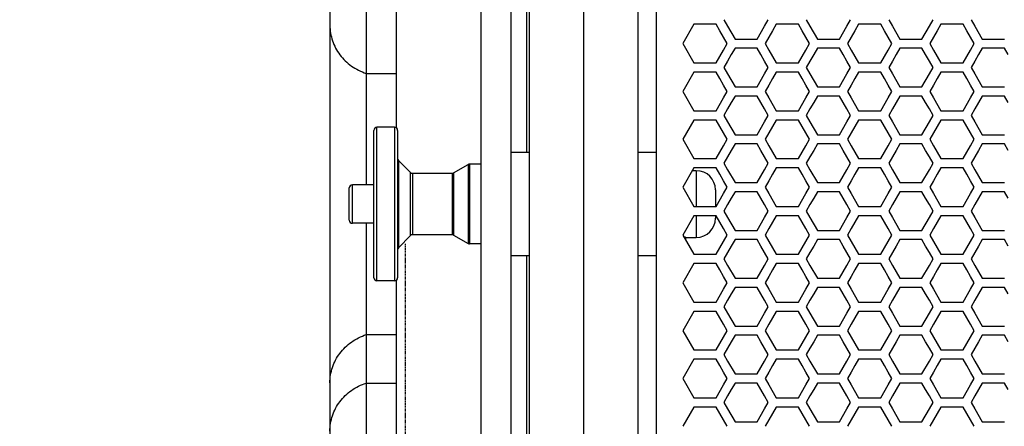
# Model space of a CAD drawing. Extents: x 546 to 5237, y -875 to 3229.
# Drawn here: x 990 to 1153, y 638 to 705 of the extents above; entities that cross this region are included whole.
import ezdxf

# ---------------------------------------------------------------- set-up
doc = ezdxf.new("R2010")
doc.units = 0
doc.header["$MEASUREMENT"] = 0
doc.linetypes.add('PHANTOM', pattern=[0.8, 0.45, -0.05, 0.1, -0.05, 0.1, -0.05])
doc.layers.get('0').update_dxf_attribs({"linetype": 'CONTINUOUS'})
doc.layers.get('Defpoints').update_dxf_attribs({"linetype": 'CONTINUOUS'})
for name, color, linetype in [('02___PRT_ALL_AXES', 7, 'CONTINUOUS'), ('03___PRT_ALL_CURVES', 7, 'CONTINUOUS'), ('OBJECT', 1, 'CONTINUOUS')]:
    doc.layers.add(name, color=color, linetype=linetype)
doc.styles.get("Standard").update_dxf_attribs({"font": 'romans.shx', "oblique": 10, "height": 30})
doc.dimstyles.get("Standard").update_dxf_attribs({"dimtxt": 20, "dimasz": 20, "dimexe": 3, "dimexo": 30, "dimgap": 20, "dimtad": 0, "dimdec": 0, "dimzin": 0, "dimdsep": 46, "dimtxsty": 'Standard', "dimblk": 'OBLIQUE', "dimcen": 12, "dimclrd": 5, "dimclre": 5, "dimclrt": 7, "dimadec": 0, "dimazin": 0, "dimtfac": 1, "dimtdec": 0, "dimtofl": 0, "dimtmove": 0, "dimatfit": 3, "dimldrblk": 'OBLIQUE', "dimfxl": 1, "dimtolj": 1, "dimtzin": 0, "dimarcsym": 0})

# ---------------------------------------------------------------- blocks, each defined once
blk = doc.blocks.new('_Oblique')
at = {"layer": 'OBJECT', "color": 0, "lineweight": -2}
blk.add_line((-0.5, -0.5), (0.5, 0.5), dxfattribs=at)
blk = doc.blocks.new('*D151')
at = {"layer": 'Defpoints', "color": 0, "transparency": 16777216}
for p in [(1052.17, 1168.86), (877, 573.86), (1047.17, 573.86)]:
    blk.add_point(p, dxfattribs=at)
at = {"layer": 'OBJECT', "color": 5, "lineweight": -2, "transparency": 16777216}
for p, q in [((1022.17, 1168.86), (874, 1168.86)), ((877, 1168.86), (877, 999.92)), ((877, 573.86), (877, 742.19)), ((1017.17, 573.86), (874, 573.86))]:
    blk.add_line(p, q, dxfattribs=at)
at = {"layer": 'OBJECT', "color": 5, "lineweight": -2, "transparency": 16777216, "xscale": 20, "yscale": 20, "zscale": 20}
for p, rotation in [((877, 1168.86), 90), ((877, 573.86), 270)]:
    blk.add_blockref('_Oblique', p, dxfattribs=dict(at, rotation=rotation))
at = {"layer": 'OBJECT', "color": 7, "transparency": 16777216, "insert": (877, 871.05), "char_height": 30, "attachment_point": 5, "rotation": 90}
blk.add_mtext('\\A1;595mm\\P [23.43"]', dxfattribs=at)
blk = doc.blocks.new('*D152')
at = {"layer": 'Defpoints', "color": 0, "transparency": 16777216}
for p in [(660.42, 1168.86), (1047.17, 1168.86), (1193.17, 563.86)]:
    blk.add_point(p, dxfattribs=at)
at = {"layer": 'OBJECT', "color": 5, "lineweight": -2, "transparency": 16777216}
for p, q in [((1017.17, 1168.86), (657.42, 1168.86)), ((660.42, 1168.86), (660.42, 994.66)), ((660.42, 563.86), (660.42, 736.94)), ((1163.17, 563.86), (657.42, 563.86))]:
    blk.add_line(p, q, dxfattribs=at)
at = {"layer": 'OBJECT', "color": 5, "lineweight": -2, "transparency": 16777216, "xscale": 20, "yscale": 20, "zscale": 20}
for p, rotation in [((660.42, 1168.86), 90), ((660.42, 563.86), 270)]:
    blk.add_blockref('_Oblique', p, dxfattribs=dict(at, rotation=rotation))
at = {"layer": 'OBJECT', "color": 7, "transparency": 16777216, "insert": (660.42, 865.8), "char_height": 30, "attachment_point": 5, "rotation": 90}
blk.add_mtext('\\A1;605mm\\P [23.82"]', dxfattribs=at)

msp = doc.modelspace()

# ---------------------------------------------------------------- linework, layer by layer
at = {"color": 7, "linetype": 'Continuous'}
for p, q in [((1047.17, 1168.86), (1047.17, 677.54)), ((1052.17, 686.96), (1052.17, 1168.86)), ((1066.17, 573.86), (1066.17, 1168.86)), ((1071.17, 573.86), (1071.17, 1168.86)), ((1083.17, 573.86), (1083.17, 1168.86)), ((1092.17, 573.86), (1092.17, 1168.86)), ((1095.17, 1168.61), (1095.17, 574.11)), ((1073.67, 1162.86), (1073.67, 682.91)), ((1041.17, 1160.37), (1041.17, 582.35)), ((1074.17, 582.86), (1074.17, 1159.86)), ((1101.39, 704.1), (1099.56, 700.91)), ((1105.06, 704.1), (1101.39, 704.1)), ((1105.67, 703.04), (1105.06, 704.1)), ((1106.37, 704.87), (1106.98, 703.8)), ((1113.09, 703.8), (1113.7, 704.87)), ((1115.02, 704.1), (1114.41, 703.04)), ((1118.69, 704.1), (1115.02, 704.1)), ((1119.3, 703.04), (1118.69, 704.1)), ((1120, 704.87), (1120.61, 703.8)), ((1126.72, 703.8), (1127.34, 704.87)), ((1128.65, 704.1), (1128.04, 703.04)), ((1132.32, 704.1), (1128.65, 704.1)), ((1132.93, 703.04), (1132.32, 704.1)), ((1133.63, 704.87), (1134.25, 703.8)), ((1140.36, 703.8), (1140.97, 704.87)), ((1142.28, 704.1), (1141.67, 703.04)), ((1145.95, 704.1), (1142.28, 704.1)), ((1146.56, 703.04), (1145.95, 704.1)), ((1147.27, 704.87), (1147.88, 703.8)), ((1106.28, 701.97), (1105.67, 703.04)), ((1106.98, 703.8), (1108.21, 701.67)), ((1111.87, 701.67), (1113.09, 703.8)), ((1114.41, 703.04), (1113.8, 701.97)), ((1119.91, 701.97), (1119.3, 703.04)), ((1120.61, 703.8), (1121.84, 701.67)), ((1125.5, 701.67), (1126.72, 703.8)), ((1128.04, 703.04), (1127.43, 701.97)), ((1133.54, 701.97), (1132.93, 703.04)), ((1134.25, 703.8), (1135.47, 701.67)), ((1139.13, 701.67), (1140.36, 703.8)), ((1141.67, 703.04), (1141.06, 701.97)), ((1147.17, 701.97), (1146.56, 703.04)), ((1147.88, 703.8), (1149.1, 701.67)), ((1099.56, 700.91), (1101.39, 697.71)), ((1106.89, 700.91), (1106.28, 701.97)), ((1106.28, 699.84), (1106.89, 700.91)), ((1108.21, 701.67), (1111.87, 701.67)), ((1113.8, 701.97), (1113.19, 700.91)), ((1113.19, 700.91), (1113.8, 699.84)), ((1120.52, 700.91), (1119.91, 701.97)), ((1119.91, 699.84), (1120.52, 700.91)), ((1121.84, 701.67), (1125.5, 701.67)), ((1127.43, 701.97), (1126.82, 700.91)), ((1126.82, 700.91), (1127.43, 699.84)), ((1134.15, 700.91), (1133.54, 701.97)), ((1133.54, 699.84), (1134.15, 700.91)), ((1135.47, 701.67), (1139.13, 701.67)), ((1141.06, 701.97), (1140.45, 700.91)), ((1140.45, 700.91), (1141.06, 699.84)), ((1147.78, 700.91), (1147.17, 701.97)), ((1147.17, 699.84), (1147.78, 700.91)), ((1149.1, 701.67), (1152.77, 701.67)), ((1105.06, 697.71), (1106.28, 699.84)), ((1107.59, 699.08), (1106.98, 698.01)), ((1108.21, 700.14), (1107.59, 699.08)), ((1111.87, 700.14), (1108.21, 700.14)), ((1112.48, 699.08), (1111.87, 700.14)), ((1113.09, 698.01), (1112.48, 699.08)), ((1113.8, 699.84), (1115.02, 697.71)), ((1118.69, 697.71), (1119.91, 699.84)), ((1121.23, 699.08), (1120.61, 698.01)), ((1121.84, 700.14), (1121.23, 699.08)), ((1125.5, 700.14), (1121.84, 700.14)), ((1126.11, 699.08), (1125.5, 700.14)), ((1126.72, 698.01), (1126.11, 699.08)), ((1127.43, 699.84), (1128.65, 697.71)), ((1132.32, 697.71), (1133.54, 699.84)), ((1134.86, 699.08), (1134.25, 698.01)), ((1135.47, 700.14), (1134.86, 699.08)), ((1139.13, 700.14), (1135.47, 700.14)), ((1139.75, 699.08), (1139.13, 700.14)), ((1140.36, 698.01), (1139.75, 699.08)), ((1141.06, 699.84), (1142.28, 697.71)), ((1145.95, 697.71), (1147.17, 699.84)), ((1148.49, 699.08), (1147.88, 698.01)), ((1149.1, 700.14), (1148.49, 699.08)), ((1152.77, 700.14), (1149.1, 700.14)), ((1153.38, 699.08), (1152.77, 700.14)), ((1101.39, 697.71), (1105.06, 697.71)), ((1106.98, 698.01), (1106.37, 696.95)), ((1113.7, 696.95), (1113.09, 698.01)), ((1115.02, 697.71), (1118.69, 697.71)), ((1120.61, 698.01), (1120, 696.95)), ((1127.34, 696.95), (1126.72, 698.01)), ((1128.65, 697.71), (1132.32, 697.71)), ((1134.25, 698.01), (1133.63, 696.95)), ((1140.97, 696.95), (1140.36, 698.01)), ((1142.28, 697.71), (1145.95, 697.71)), ((1147.88, 698.01), (1147.27, 696.95)), ((1047.17, 695.97), (1052.17, 695.97)), ((1101.39, 696.18), (1099.56, 692.99)), ((1105.06, 696.18), (1101.39, 696.18)), ((1105.67, 695.12), (1105.06, 696.18)), ((1106.37, 696.95), (1106.98, 695.88)), ((1106.98, 695.88), (1108.21, 693.75)), ((1111.87, 693.75), (1113.09, 695.88)), ((1113.09, 695.88), (1113.7, 696.95)), ((1115.02, 696.18), (1114.41, 695.12)), ((1118.69, 696.18), (1115.02, 696.18)), ((1119.3, 695.12), (1118.69, 696.18)), ((1120, 696.95), (1120.61, 695.88)), ((1120.61, 695.88), (1121.84, 693.75)), ((1125.5, 693.75), (1126.72, 695.88)), ((1126.72, 695.88), (1127.34, 696.95)), ((1128.65, 696.18), (1128.04, 695.12)), ((1132.32, 696.18), (1128.65, 696.18)), ((1132.93, 695.12), (1132.32, 696.18)), ((1133.63, 696.95), (1134.25, 695.88)), ((1134.25, 695.88), (1135.47, 693.75)), ((1139.13, 693.75), (1140.36, 695.88)), ((1140.36, 695.88), (1140.97, 696.95)), ((1142.28, 696.18), (1141.67, 695.12)), ((1145.95, 696.18), (1142.28, 696.18)), ((1146.56, 695.12), (1145.95, 696.18)), ((1147.27, 696.95), (1147.88, 695.88)), ((1147.88, 695.88), (1149.1, 693.75)), ((1106.28, 694.05), (1105.67, 695.12)), ((1114.41, 695.12), (1113.8, 694.05)), ((1119.91, 694.05), (1119.3, 695.12)), ((1128.04, 695.12), (1127.43, 694.05)), ((1133.54, 694.05), (1132.93, 695.12)), ((1141.67, 695.12), (1141.06, 694.05)), ((1147.17, 694.05), (1146.56, 695.12)), ((1099.56, 692.99), (1101.39, 689.79)), ((1106.89, 692.99), (1106.28, 694.05)), ((1106.28, 691.92), (1106.89, 692.99)), ((1108.21, 693.75), (1111.87, 693.75)), ((1113.8, 694.05), (1113.19, 692.99)), ((1113.19, 692.99), (1113.8, 691.92)), ((1120.52, 692.99), (1119.91, 694.05)), ((1119.91, 691.92), (1120.52, 692.99)), ((1121.84, 693.75), (1125.5, 693.75)), ((1127.43, 694.05), (1126.82, 692.99)), ((1126.82, 692.99), (1127.43, 691.92)), ((1134.15, 692.99), (1133.54, 694.05)), ((1133.54, 691.92), (1134.15, 692.99)), ((1135.47, 693.75), (1139.13, 693.75)), ((1141.06, 694.05), (1140.45, 692.99)), ((1140.45, 692.99), (1141.06, 691.92)), ((1147.78, 692.99), (1147.17, 694.05)), ((1147.17, 691.92), (1147.78, 692.99)), ((1149.1, 693.75), (1152.77, 693.75)), ((1105.06, 689.79), (1106.28, 691.92)), ((1107.59, 691.16), (1106.98, 690.09)), ((1108.21, 692.22), (1107.59, 691.16)), ((1111.87, 692.22), (1108.21, 692.22)), ((1112.48, 691.16), (1111.87, 692.22)), ((1113.09, 690.09), (1112.48, 691.16)), ((1113.8, 691.92), (1115.02, 689.79)), ((1118.69, 689.79), (1119.91, 691.92)), ((1121.23, 691.16), (1120.61, 690.09)), ((1121.84, 692.22), (1121.23, 691.16)), ((1125.5, 692.22), (1121.84, 692.22)), ((1126.11, 691.16), (1125.5, 692.22)), ((1126.72, 690.09), (1126.11, 691.16)), ((1127.43, 691.92), (1128.65, 689.79)), ((1132.32, 689.79), (1133.54, 691.92)), ((1134.86, 691.16), (1134.25, 690.09)), ((1135.47, 692.22), (1134.86, 691.16)), ((1139.13, 692.22), (1135.47, 692.22)), ((1139.75, 691.16), (1139.13, 692.22)), ((1140.36, 690.09), (1139.75, 691.16)), ((1141.06, 691.92), (1142.28, 689.79)), ((1145.95, 689.79), (1147.17, 691.92)), ((1148.49, 691.16), (1147.88, 690.09)), ((1149.1, 692.22), (1148.49, 691.16)), ((1152.77, 692.22), (1149.1, 692.22)), ((1153.38, 691.16), (1152.77, 692.22)), ((1101.39, 689.79), (1105.06, 689.79)), ((1106.98, 690.09), (1106.37, 689.03)), ((1113.7, 689.03), (1113.09, 690.09)), ((1115.02, 689.79), (1118.69, 689.79)), ((1120.61, 690.09), (1120, 689.03)), ((1127.34, 689.03), (1126.72, 690.09)), ((1128.65, 689.79), (1132.32, 689.79)), ((1134.25, 690.09), (1133.63, 689.03)), ((1140.97, 689.03), (1140.36, 690.09)), ((1142.28, 689.79), (1145.95, 689.79)), ((1147.88, 690.09), (1147.27, 689.03)), ((1101.39, 688.26), (1099.56, 685.07)), ((1105.06, 688.26), (1101.39, 688.26)), ((1105.67, 687.2), (1105.06, 688.26)), ((1106.37, 689.03), (1106.98, 687.96)), ((1106.98, 687.96), (1108.21, 685.83)), ((1111.87, 685.83), (1113.09, 687.96)), ((1113.09, 687.96), (1113.7, 689.03)), ((1115.02, 688.26), (1114.41, 687.2)), ((1118.69, 688.26), (1115.02, 688.26)), ((1119.3, 687.2), (1118.69, 688.26)), ((1120, 689.03), (1120.61, 687.96)), ((1120.61, 687.96), (1121.84, 685.83)), ((1125.5, 685.83), (1126.72, 687.96)), ((1126.72, 687.96), (1127.34, 689.03)), ((1128.65, 688.26), (1128.04, 687.2)), ((1132.32, 688.26), (1128.65, 688.26)), ((1132.93, 687.2), (1132.32, 688.26)), ((1133.63, 689.03), (1134.25, 687.96)), ((1134.25, 687.96), (1135.47, 685.83)), ((1139.13, 685.83), (1140.36, 687.96)), ((1140.36, 687.96), (1140.97, 689.03)), ((1142.28, 688.26), (1141.67, 687.2)), ((1145.95, 688.26), (1142.28, 688.26)), ((1146.56, 687.2), (1145.95, 688.26)), ((1147.27, 689.03), (1147.88, 687.96)), ((1147.88, 687.96), (1149.1, 685.83)), ((1048.44, 662.17), (1048.44, 686.55)), ((1048.95, 661.66), (1048.95, 687.06)), ((1051.87, 687.06), (1051.87, 661.66)), ((1052.37, 686.55), (1052.37, 662.17)), ((1106.28, 686.13), (1105.67, 687.2)), ((1106.89, 685.07), (1106.28, 686.13)), ((1113.8, 686.13), (1113.19, 685.07)), ((1114.41, 687.2), (1113.8, 686.13)), ((1119.91, 686.13), (1119.3, 687.2)), ((1120.52, 685.07), (1119.91, 686.13)), ((1127.43, 686.13), (1126.82, 685.07)), ((1128.04, 687.2), (1127.43, 686.13)), ((1133.54, 686.13), (1132.93, 687.2)), ((1134.15, 685.07), (1133.54, 686.13)), ((1141.06, 686.13), (1140.45, 685.07)), ((1141.67, 687.2), (1141.06, 686.13)), ((1147.17, 686.13), (1146.56, 687.2)), ((1147.78, 685.07), (1147.17, 686.13)), ((1099.56, 685.07), (1101.39, 681.87)), ((1106.28, 684), (1106.89, 685.07)), ((1108.21, 685.83), (1111.87, 685.83)), ((1113.19, 685.07), (1113.8, 684)), ((1119.91, 684), (1120.52, 685.07)), ((1121.84, 685.83), (1125.5, 685.83)), ((1126.82, 685.07), (1127.43, 684)), ((1133.54, 684), (1134.15, 685.07)), ((1135.47, 685.83), (1139.13, 685.83)), ((1140.45, 685.07), (1141.06, 684)), ((1147.17, 684), (1147.78, 685.07)), ((1149.1, 685.83), (1152.77, 685.83)), ((1074.17, 682.91), (1071.17, 682.91)), ((1095.17, 682.91), (1092.17, 682.91)), ((1105.06, 681.87), (1106.28, 684)), ((1107.59, 683.24), (1106.98, 682.17)), ((1108.21, 684.3), (1107.59, 683.24)), ((1111.87, 684.3), (1108.21, 684.3)), ((1112.48, 683.24), (1111.87, 684.3)), ((1113.09, 682.17), (1112.48, 683.24)), ((1113.8, 684), (1115.02, 681.87)), ((1118.69, 681.87), (1119.91, 684)), ((1121.23, 683.24), (1120.61, 682.17)), ((1121.84, 684.3), (1121.23, 683.24)), ((1125.5, 684.3), (1121.84, 684.3)), ((1126.11, 683.24), (1125.5, 684.3)), ((1126.72, 682.17), (1126.11, 683.24)), ((1127.43, 684), (1128.65, 681.87)), ((1132.32, 681.87), (1133.54, 684)), ((1134.86, 683.24), (1134.25, 682.17)), ((1135.47, 684.3), (1134.86, 683.24)), ((1139.13, 684.3), (1135.47, 684.3)), ((1139.75, 683.24), (1139.13, 684.3)), ((1140.36, 682.17), (1139.75, 683.24)), ((1141.06, 684), (1142.28, 681.87)), ((1145.95, 681.87), (1147.17, 684)), ((1148.49, 683.24), (1147.88, 682.17)), ((1149.1, 684.3), (1148.49, 683.24)), ((1152.77, 684.3), (1149.1, 684.3)), ((1153.38, 683.24), (1152.77, 684.3)), ((1052.52, 681.58), (1052.52, 667.14)), ((1054.51, 679.59), (1052.52, 681.58)), ((1101.39, 681.87), (1105.06, 681.87)), ((1106.98, 682.17), (1106.37, 681.11)), ((1106.37, 681.11), (1106.98, 680.04)), ((1113.7, 681.11), (1113.09, 682.17)), ((1113.09, 680.04), (1113.7, 681.11)), ((1115.02, 681.87), (1118.69, 681.87)), ((1120.61, 682.17), (1120, 681.11)), ((1120, 681.11), (1120.61, 680.04)), ((1127.34, 681.11), (1126.72, 682.17)), ((1126.72, 680.04), (1127.34, 681.11)), ((1128.65, 681.87), (1132.32, 681.87)), ((1134.25, 682.17), (1133.63, 681.11)), ((1133.63, 681.11), (1134.25, 680.04)), ((1140.97, 681.11), (1140.36, 682.17)), ((1140.36, 680.04), (1140.97, 681.11)), ((1142.28, 681.87), (1145.95, 681.87)), ((1147.88, 682.17), (1147.27, 681.11)), ((1147.27, 681.11), (1147.88, 680.04)), ((1054.51, 669.13), (1054.51, 679.59)), ((1054.87, 669.28), (1054.87, 679.44)), ((1061.38, 679.44), (1061.38, 669.28)), ((1061.64, 679.51), (1064.04, 680.9)), ((1061.64, 679.51), (1061.64, 669.21)), ((1064.04, 680.9), (1064.04, 667.82)), ((1064.29, 680.96), (1064.29, 667.76)), ((1101.39, 680.34), (1099.56, 677.15)), ((1101.13, 679.89), (1101.8, 679.89)), ((1105.06, 680.34), (1101.39, 680.34)), ((1101.8, 679.89), (1101.8, 674.04)), ((1105.67, 679.28), (1105.06, 680.34)), ((1106.98, 680.04), (1108.21, 677.92)), ((1111.87, 677.92), (1113.09, 680.04)), ((1115.02, 680.34), (1114.41, 679.28)), ((1118.69, 680.34), (1115.02, 680.34)), ((1119.3, 679.28), (1118.69, 680.34)), ((1120.61, 680.04), (1121.84, 677.92)), ((1125.5, 677.92), (1126.72, 680.04)), ((1128.65, 680.34), (1128.04, 679.28)), ((1132.32, 680.34), (1128.65, 680.34)), ((1132.93, 679.28), (1132.32, 680.34)), ((1134.25, 680.04), (1135.47, 677.92)), ((1139.13, 677.92), (1140.36, 680.04)), ((1142.28, 680.34), (1141.67, 679.28)), ((1145.95, 680.34), (1142.28, 680.34)), ((1146.56, 679.28), (1145.95, 680.34)), ((1147.88, 680.04), (1149.1, 677.92)), ((1106.28, 678.21), (1105.67, 679.28)), ((1106.89, 677.15), (1106.28, 678.21)), ((1108.21, 677.92), (1111.87, 677.92)), ((1113.8, 678.21), (1113.19, 677.15)), ((1114.41, 679.28), (1113.8, 678.21)), ((1119.91, 678.21), (1119.3, 679.28)), ((1120.52, 677.15), (1119.91, 678.21)), ((1121.84, 677.92), (1125.5, 677.92)), ((1127.43, 678.21), (1126.82, 677.15)), ((1128.04, 679.28), (1127.43, 678.21)), ((1133.54, 678.21), (1132.93, 679.28)), ((1134.15, 677.15), (1133.54, 678.21)), ((1135.47, 677.92), (1139.13, 677.92)), ((1141.06, 678.21), (1140.45, 677.15)), ((1141.67, 679.28), (1141.06, 678.21)), ((1147.17, 678.21), (1146.56, 679.28)), ((1147.78, 677.15), (1147.17, 678.21)), ((1149.1, 677.92), (1152.77, 677.92)), ((1044.37, 671.69), (1044.37, 677.03)), ((1044.88, 671.19), (1044.88, 677.54)), ((1099.56, 677.15), (1101.39, 673.96)), ((1104.98, 676.71), (1104.98, 674.04)), ((1106.28, 676.08), (1106.89, 677.15)), ((1108.21, 676.39), (1107.59, 675.32)), ((1111.87, 676.39), (1108.21, 676.39)), ((1112.48, 675.32), (1111.87, 676.39)), ((1113.19, 677.15), (1113.8, 676.08)), ((1119.91, 676.08), (1120.52, 677.15)), ((1121.84, 676.39), (1121.23, 675.32)), ((1125.5, 676.39), (1121.84, 676.39)), ((1126.11, 675.32), (1125.5, 676.39)), ((1126.82, 677.15), (1127.43, 676.08)), ((1133.54, 676.08), (1134.15, 677.15)), ((1135.47, 676.39), (1134.86, 675.32)), ((1139.13, 676.39), (1135.47, 676.39)), ((1139.75, 675.32), (1139.13, 676.39)), ((1140.45, 677.15), (1141.06, 676.08)), ((1147.17, 676.08), (1147.78, 677.15)), ((1149.1, 676.39), (1148.49, 675.32)), ((1152.77, 676.39), (1149.1, 676.39)), ((1153.38, 675.32), (1152.77, 676.39)), ((1105.06, 673.96), (1106.28, 676.08)), ((1107.59, 675.32), (1106.98, 674.26)), ((1113.09, 674.26), (1112.48, 675.32)), ((1113.8, 676.08), (1115.02, 673.96)), ((1118.69, 673.96), (1119.91, 676.08)), ((1121.23, 675.32), (1120.61, 674.26)), ((1126.72, 674.26), (1126.11, 675.32)), ((1127.43, 676.08), (1128.65, 673.96)), ((1132.32, 673.96), (1133.54, 676.08)), ((1134.86, 675.32), (1134.25, 674.26)), ((1140.36, 674.26), (1139.75, 675.32)), ((1141.06, 676.08), (1142.28, 673.96)), ((1145.95, 673.96), (1147.17, 676.08)), ((1148.49, 675.32), (1147.88, 674.26)), ((1101.39, 673.96), (1105.06, 673.96)), ((1106.98, 674.26), (1106.37, 673.19)), ((1106.37, 673.19), (1106.98, 672.13)), ((1113.7, 673.19), (1113.09, 674.26)), ((1113.09, 672.13), (1113.7, 673.19)), ((1115.02, 673.96), (1118.69, 673.96)), ((1120.61, 674.26), (1120, 673.19)), ((1120, 673.19), (1120.61, 672.13)), ((1127.34, 673.19), (1126.72, 674.26)), ((1126.72, 672.13), (1127.34, 673.19)), ((1128.65, 673.96), (1132.32, 673.96)), ((1134.25, 674.26), (1133.63, 673.19)), ((1133.63, 673.19), (1134.25, 672.13)), ((1140.97, 673.19), (1140.36, 674.26)), ((1140.36, 672.13), (1140.97, 673.19)), ((1142.28, 673.96), (1145.95, 673.96)), ((1147.88, 674.26), (1147.27, 673.19)), ((1147.27, 673.19), (1147.88, 672.13)), ((1101.39, 672.43), (1099.56, 669.23)), ((1105.06, 672.43), (1101.39, 672.43)), ((1101.8, 672.43), (1101.8, 668.83)), ((1104.98, 672.43), (1104.98, 672.01)), ((1105.67, 671.36), (1105.06, 672.43)), ((1106.28, 670.3), (1105.67, 671.36)), ((1106.98, 672.13), (1108.21, 670)), ((1111.87, 670), (1113.09, 672.13)), ((1114.41, 671.36), (1113.8, 670.3)), ((1115.02, 672.43), (1114.41, 671.36)), ((1118.69, 672.43), (1115.02, 672.43)), ((1119.3, 671.36), (1118.69, 672.43)), ((1119.91, 670.3), (1119.3, 671.36)), ((1120.61, 672.13), (1121.84, 670)), ((1125.5, 670), (1126.72, 672.13)), ((1128.04, 671.36), (1127.43, 670.3)), ((1128.65, 672.43), (1128.04, 671.36)), ((1132.32, 672.43), (1128.65, 672.43)), ((1132.93, 671.36), (1132.32, 672.43)), ((1133.54, 670.3), (1132.93, 671.36)), ((1134.25, 672.13), (1135.47, 670)), ((1139.13, 670), (1140.36, 672.13)), ((1141.67, 671.36), (1141.06, 670.3)), ((1142.28, 672.43), (1141.67, 671.36)), ((1145.95, 672.43), (1142.28, 672.43)), ((1146.56, 671.36), (1145.95, 672.43)), ((1147.17, 670.3), (1146.56, 671.36)), ((1147.88, 672.13), (1149.1, 670)), ((1047.17, 671.19), (1047.17, 573.86)), ((1106.89, 669.23), (1106.28, 670.3)), ((1108.21, 670), (1111.87, 670)), ((1113.8, 670.3), (1113.19, 669.23)), ((1120.52, 669.23), (1119.91, 670.3)), ((1121.84, 670), (1125.5, 670)), ((1127.43, 670.3), (1126.82, 669.23)), ((1134.15, 669.23), (1133.54, 670.3)), ((1135.47, 670), (1139.13, 670)), ((1141.06, 670.3), (1140.45, 669.23)), ((1147.78, 669.23), (1147.17, 670.3)), ((1149.1, 670), (1152.77, 670)), ((1054.51, 669.13), (1052.52, 667.14)), ((1061.64, 669.21), (1064.04, 667.82)), ((1099.56, 669.23), (1101.39, 666.04)), ((1100.08, 668.83), (1101.8, 668.83)), ((1105.06, 666.04), (1106.28, 668.17)), ((1106.28, 668.17), (1106.89, 669.23)), ((1108.21, 668.47), (1107.59, 667.4)), ((1111.87, 668.47), (1108.21, 668.47)), ((1112.48, 667.4), (1111.87, 668.47)), ((1113.19, 669.23), (1113.8, 668.17)), ((1113.8, 668.17), (1115.02, 666.04)), ((1118.69, 666.04), (1119.91, 668.17)), ((1119.91, 668.17), (1120.52, 669.23)), ((1121.84, 668.47), (1121.23, 667.4)), ((1125.5, 668.47), (1121.84, 668.47)), ((1126.11, 667.4), (1125.5, 668.47)), ((1126.82, 669.23), (1127.43, 668.17)), ((1127.43, 668.17), (1128.65, 666.04)), ((1132.32, 666.04), (1133.54, 668.17)), ((1133.54, 668.17), (1134.15, 669.23)), ((1135.47, 668.47), (1134.86, 667.4)), ((1139.13, 668.47), (1135.47, 668.47)), ((1139.75, 667.4), (1139.13, 668.47)), ((1140.45, 669.23), (1141.06, 668.17)), ((1141.06, 668.17), (1142.28, 666.04)), ((1145.95, 666.04), (1147.17, 668.17)), ((1147.17, 668.17), (1147.78, 669.23)), ((1149.1, 668.47), (1148.49, 667.4)), ((1152.77, 668.47), (1149.1, 668.47)), ((1153.38, 667.4), (1152.77, 668.47)), ((1107.59, 667.4), (1106.98, 666.34)), ((1113.09, 666.34), (1112.48, 667.4)), ((1121.23, 667.4), (1120.61, 666.34)), ((1126.72, 666.34), (1126.11, 667.4)), ((1134.86, 667.4), (1134.25, 666.34)), ((1140.36, 666.34), (1139.75, 667.4)), ((1148.49, 667.4), (1147.88, 666.34)), ((1074.17, 665.81), (1071.17, 665.81)), ((1073.67, 665.81), (1073.67, 579.86)), ((1095.17, 665.81), (1092.17, 665.81)), ((1101.39, 666.04), (1105.06, 666.04)), ((1106.98, 666.34), (1106.37, 665.28)), ((1106.37, 665.28), (1106.98, 664.21)), ((1113.7, 665.28), (1113.09, 666.34)), ((1113.09, 664.21), (1113.7, 665.28)), ((1115.02, 666.04), (1118.69, 666.04)), ((1120.61, 666.34), (1120, 665.28)), ((1120, 665.28), (1120.61, 664.21)), ((1127.34, 665.28), (1126.72, 666.34)), ((1126.72, 664.21), (1127.34, 665.28)), ((1128.65, 666.04), (1132.32, 666.04)), ((1134.25, 666.34), (1133.63, 665.28)), ((1133.63, 665.28), (1134.25, 664.21)), ((1140.97, 665.28), (1140.36, 666.34)), ((1140.36, 664.21), (1140.97, 665.28)), ((1142.28, 666.04), (1145.95, 666.04)), ((1147.88, 666.34), (1147.27, 665.28)), ((1147.27, 665.28), (1147.88, 664.21)), ((1101.39, 664.51), (1099.56, 661.32)), ((1105.06, 664.51), (1101.39, 664.51)), ((1105.67, 663.45), (1105.06, 664.51)), ((1106.28, 662.38), (1105.67, 663.45)), ((1106.98, 664.21), (1108.21, 662.08)), ((1111.87, 662.08), (1113.09, 664.21)), ((1114.41, 663.45), (1113.8, 662.38)), ((1115.02, 664.51), (1114.41, 663.45)), ((1118.69, 664.51), (1115.02, 664.51)), ((1119.3, 663.45), (1118.69, 664.51)), ((1119.91, 662.38), (1119.3, 663.45)), ((1120.61, 664.21), (1121.84, 662.08)), ((1125.5, 662.08), (1126.72, 664.21)), ((1128.04, 663.45), (1127.43, 662.38)), ((1128.65, 664.51), (1128.04, 663.45)), ((1132.32, 664.51), (1128.65, 664.51)), ((1132.93, 663.45), (1132.32, 664.51)), ((1133.54, 662.38), (1132.93, 663.45)), ((1134.25, 664.21), (1135.47, 662.08)), ((1139.13, 662.08), (1140.36, 664.21)), ((1141.67, 663.45), (1141.06, 662.38)), ((1142.28, 664.51), (1141.67, 663.45)), ((1145.95, 664.51), (1142.28, 664.51)), ((1146.56, 663.45), (1145.95, 664.51)), ((1147.17, 662.38), (1146.56, 663.45)), ((1147.88, 664.21), (1149.1, 662.08)), ((1052.17, 573.86), (1052.17, 661.76)), ((1106.89, 661.32), (1106.28, 662.38)), ((1108.21, 662.08), (1111.87, 662.08)), ((1113.8, 662.38), (1113.19, 661.32)), ((1120.52, 661.32), (1119.91, 662.38)), ((1121.84, 662.08), (1125.5, 662.08)), ((1127.43, 662.38), (1126.82, 661.32)), ((1134.15, 661.32), (1133.54, 662.38)), ((1135.47, 662.08), (1139.13, 662.08)), ((1141.06, 662.38), (1140.45, 661.32)), ((1147.78, 661.32), (1147.17, 662.38)), ((1149.1, 662.08), (1152.77, 662.08)), ((1099.56, 661.32), (1101.39, 658.12)), ((1105.06, 658.12), (1106.28, 660.25)), ((1106.28, 660.25), (1106.89, 661.32)), ((1108.21, 660.55), (1107.59, 659.49)), ((1111.87, 660.55), (1108.21, 660.55)), ((1112.48, 659.49), (1111.87, 660.55)), ((1113.19, 661.32), (1113.8, 660.25)), ((1113.8, 660.25), (1115.02, 658.12)), ((1118.69, 658.12), (1119.91, 660.25)), ((1119.91, 660.25), (1120.52, 661.32)), ((1121.84, 660.55), (1121.23, 659.49)), ((1125.5, 660.55), (1121.84, 660.55)), ((1126.11, 659.49), (1125.5, 660.55)), ((1126.82, 661.32), (1127.43, 660.25)), ((1127.43, 660.25), (1128.65, 658.12)), ((1132.32, 658.12), (1133.54, 660.25)), ((1133.54, 660.25), (1134.15, 661.32)), ((1135.47, 660.55), (1134.86, 659.49)), ((1139.13, 660.55), (1135.47, 660.55)), ((1139.75, 659.49), (1139.13, 660.55)), ((1140.45, 661.32), (1141.06, 660.25)), ((1141.06, 660.25), (1142.28, 658.12)), ((1145.95, 658.12), (1147.17, 660.25)), ((1147.17, 660.25), (1147.78, 661.32)), ((1149.1, 660.55), (1148.49, 659.49)), ((1152.77, 660.55), (1149.1, 660.55)), ((1153.38, 659.49), (1152.77, 660.55)), ((1106.98, 658.43), (1106.37, 657.36)), ((1107.59, 659.49), (1106.98, 658.43)), ((1113.09, 658.43), (1112.48, 659.49)), ((1113.7, 657.36), (1113.09, 658.43)), ((1120.61, 658.43), (1120, 657.36)), ((1121.23, 659.49), (1120.61, 658.43)), ((1126.72, 658.43), (1126.11, 659.49)), ((1127.34, 657.36), (1126.72, 658.43)), ((1134.25, 658.43), (1133.63, 657.36)), ((1134.86, 659.49), (1134.25, 658.43)), ((1140.36, 658.43), (1139.75, 659.49)), ((1140.97, 657.36), (1140.36, 658.43)), ((1147.88, 658.43), (1147.27, 657.36)), ((1148.49, 659.49), (1147.88, 658.43)), ((1101.39, 658.12), (1105.06, 658.12)), ((1106.37, 657.36), (1106.98, 656.3)), ((1113.09, 656.3), (1113.7, 657.36)), ((1115.02, 658.12), (1118.69, 658.12)), ((1120, 657.36), (1120.61, 656.3)), ((1126.72, 656.3), (1127.34, 657.36)), ((1128.65, 658.12), (1132.32, 658.12)), ((1133.63, 657.36), (1134.25, 656.3)), ((1140.36, 656.3), (1140.97, 657.36)), ((1142.28, 658.12), (1145.95, 658.12)), ((1147.27, 657.36), (1147.88, 656.3)), ((1101.39, 656.6), (1099.56, 653.4)), ((1105.06, 656.6), (1101.39, 656.6)), ((1105.67, 655.53), (1105.06, 656.6)), ((1106.28, 654.47), (1105.67, 655.53)), ((1106.98, 656.3), (1108.21, 654.17)), ((1111.87, 654.17), (1113.09, 656.3)), ((1114.41, 655.53), (1113.8, 654.47)), ((1115.02, 656.6), (1114.41, 655.53)), ((1118.69, 656.6), (1115.02, 656.6)), ((1119.3, 655.53), (1118.69, 656.6)), ((1119.91, 654.47), (1119.3, 655.53)), ((1120.61, 656.3), (1121.84, 654.17)), ((1125.5, 654.17), (1126.72, 656.3)), ((1128.04, 655.53), (1127.43, 654.47)), ((1128.65, 656.6), (1128.04, 655.53)), ((1132.32, 656.6), (1128.65, 656.6)), ((1132.93, 655.53), (1132.32, 656.6)), ((1133.54, 654.47), (1132.93, 655.53)), ((1134.25, 656.3), (1135.47, 654.17)), ((1139.13, 654.17), (1140.36, 656.3)), ((1141.67, 655.53), (1141.06, 654.47)), ((1142.28, 656.6), (1141.67, 655.53)), ((1145.95, 656.6), (1142.28, 656.6)), ((1146.56, 655.53), (1145.95, 656.6)), ((1147.17, 654.47), (1146.56, 655.53)), ((1147.88, 656.3), (1149.1, 654.17)), ((1099.56, 653.4), (1101.39, 650.21)), ((1106.89, 653.4), (1106.28, 654.47)), ((1106.28, 652.34), (1106.89, 653.4)), ((1108.21, 654.17), (1111.87, 654.17)), ((1113.8, 654.47), (1113.19, 653.4)), ((1113.19, 653.4), (1113.8, 652.34)), ((1120.52, 653.4), (1119.91, 654.47)), ((1119.91, 652.34), (1120.52, 653.4)), ((1121.84, 654.17), (1125.5, 654.17)), ((1127.43, 654.47), (1126.82, 653.4)), ((1126.82, 653.4), (1127.43, 652.34)), ((1134.15, 653.4), (1133.54, 654.47)), ((1133.54, 652.34), (1134.15, 653.4)), ((1135.47, 654.17), (1139.13, 654.17)), ((1141.06, 654.47), (1140.45, 653.4)), ((1140.45, 653.4), (1141.06, 652.34)), ((1147.78, 653.4), (1147.17, 654.47)), ((1147.17, 652.34), (1147.78, 653.4)), ((1149.1, 654.17), (1152.77, 654.17)), ((1047.17, 652.75), (1052.17, 652.75)), ((1105.06, 650.21), (1106.28, 652.34)), ((1108.21, 652.64), (1107.59, 651.58)), ((1111.87, 652.64), (1108.21, 652.64)), ((1112.48, 651.58), (1111.87, 652.64)), ((1113.8, 652.34), (1115.02, 650.21)), ((1118.69, 650.21), (1119.91, 652.34)), ((1121.84, 652.64), (1121.23, 651.58)), ((1125.5, 652.64), (1121.84, 652.64)), ((1126.11, 651.58), (1125.5, 652.64)), ((1127.43, 652.34), (1128.65, 650.21)), ((1132.32, 650.21), (1133.54, 652.34)), ((1135.47, 652.64), (1134.86, 651.58)), ((1139.13, 652.64), (1135.47, 652.64)), ((1139.75, 651.58), (1139.13, 652.64)), ((1141.06, 652.34), (1142.28, 650.21)), ((1145.95, 650.21), (1147.17, 652.34)), ((1149.1, 652.64), (1148.49, 651.58)), ((1152.77, 652.64), (1149.1, 652.64)), ((1153.38, 651.58), (1152.77, 652.64)), ((1101.39, 650.21), (1105.06, 650.21)), ((1106.98, 650.51), (1106.37, 649.45)), ((1107.59, 651.58), (1106.98, 650.51)), ((1113.09, 650.51), (1112.48, 651.58)), ((1113.7, 649.45), (1113.09, 650.51)), ((1115.02, 650.21), (1118.69, 650.21)), ((1120.61, 650.51), (1120, 649.45)), ((1121.23, 651.58), (1120.61, 650.51)), ((1126.72, 650.51), (1126.11, 651.58)), ((1127.34, 649.45), (1126.72, 650.51)), ((1128.65, 650.21), (1132.32, 650.21)), ((1134.25, 650.51), (1133.63, 649.45)), ((1134.86, 651.58), (1134.25, 650.51)), ((1140.36, 650.51), (1139.75, 651.58)), ((1140.97, 649.45), (1140.36, 650.51)), ((1142.28, 650.21), (1145.95, 650.21)), ((1147.88, 650.51), (1147.27, 649.45)), ((1148.49, 651.58), (1147.88, 650.51)), ((1101.39, 648.68), (1099.56, 645.49)), ((1105.06, 648.68), (1101.39, 648.68)), ((1105.67, 647.62), (1105.06, 648.68)), ((1106.37, 649.45), (1106.98, 648.38)), ((1113.09, 648.38), (1113.7, 649.45)), ((1115.02, 648.68), (1114.41, 647.62)), ((1118.69, 648.68), (1115.02, 648.68)), ((1119.3, 647.62), (1118.69, 648.68)), ((1120, 649.45), (1120.61, 648.38)), ((1126.72, 648.38), (1127.34, 649.45)), ((1128.65, 648.68), (1128.04, 647.62)), ((1132.32, 648.68), (1128.65, 648.68)), ((1132.93, 647.62), (1132.32, 648.68)), ((1133.63, 649.45), (1134.25, 648.38)), ((1140.36, 648.38), (1140.97, 649.45)), ((1142.28, 648.68), (1141.67, 647.62)), ((1145.95, 648.68), (1142.28, 648.68)), ((1146.56, 647.62), (1145.95, 648.68)), ((1147.27, 649.45), (1147.88, 648.38)), ((1106.28, 646.55), (1105.67, 647.62)), ((1106.98, 648.38), (1108.21, 646.25)), ((1111.87, 646.25), (1113.09, 648.38)), ((1114.41, 647.62), (1113.8, 646.55)), ((1119.91, 646.55), (1119.3, 647.62)), ((1120.61, 648.38), (1121.84, 646.25)), ((1125.5, 646.25), (1126.72, 648.38)), ((1128.04, 647.62), (1127.43, 646.55)), ((1133.54, 646.55), (1132.93, 647.62)), ((1134.25, 648.38), (1135.47, 646.25)), ((1139.13, 646.25), (1140.36, 648.38)), ((1141.67, 647.62), (1141.06, 646.55)), ((1147.17, 646.55), (1146.56, 647.62)), ((1147.88, 648.38), (1149.1, 646.25)), ((1099.56, 645.49), (1101.39, 642.3)), ((1106.89, 645.49), (1106.28, 646.55)), ((1106.28, 644.43), (1106.89, 645.49)), ((1108.21, 646.25), (1111.87, 646.25)), ((1113.8, 646.55), (1113.19, 645.49)), ((1113.19, 645.49), (1113.8, 644.43)), ((1120.52, 645.49), (1119.91, 646.55)), ((1119.91, 644.43), (1120.52, 645.49)), ((1121.84, 646.25), (1125.5, 646.25)), ((1127.43, 646.55), (1126.82, 645.49)), ((1126.82, 645.49), (1127.43, 644.43)), ((1134.15, 645.49), (1133.54, 646.55)), ((1133.54, 644.43), (1134.15, 645.49)), ((1135.47, 646.25), (1139.13, 646.25)), ((1141.06, 646.55), (1140.45, 645.49)), ((1140.45, 645.49), (1141.06, 644.43)), ((1147.78, 645.49), (1147.17, 646.55)), ((1147.17, 644.43), (1147.78, 645.49)), ((1149.1, 646.25), (1152.77, 646.25)), ((1047.17, 644.74), (1052.17, 644.74)), ((1105.06, 642.3), (1106.28, 644.43)), ((1107.59, 643.66), (1106.98, 642.6)), ((1108.21, 644.73), (1107.59, 643.66)), ((1111.87, 644.73), (1108.21, 644.73)), ((1112.48, 643.66), (1111.87, 644.73)), ((1113.09, 642.6), (1112.48, 643.66)), ((1113.8, 644.43), (1115.02, 642.3)), ((1118.69, 642.3), (1119.91, 644.43)), ((1121.23, 643.66), (1120.61, 642.6)), ((1121.84, 644.73), (1121.23, 643.66)), ((1125.5, 644.73), (1121.84, 644.73)), ((1126.11, 643.66), (1125.5, 644.73)), ((1126.72, 642.6), (1126.11, 643.66)), ((1127.43, 644.43), (1128.65, 642.3)), ((1132.32, 642.3), (1133.54, 644.43)), ((1134.86, 643.66), (1134.25, 642.6)), ((1135.47, 644.73), (1134.86, 643.66)), ((1139.13, 644.73), (1135.47, 644.73)), ((1139.75, 643.66), (1139.13, 644.73)), ((1140.36, 642.6), (1139.75, 643.66)), ((1141.06, 644.43), (1142.28, 642.3)), ((1145.95, 642.3), (1147.17, 644.43)), ((1148.49, 643.66), (1147.88, 642.6)), ((1149.1, 644.73), (1148.49, 643.66)), ((1152.77, 644.73), (1149.1, 644.73)), ((1153.38, 643.66), (1152.77, 644.73)), ((1101.39, 642.3), (1105.06, 642.3)), ((1106.98, 642.6), (1106.37, 641.53)), ((1113.7, 641.53), (1113.09, 642.6)), ((1115.02, 642.3), (1118.69, 642.3)), ((1120.61, 642.6), (1120, 641.53)), ((1127.34, 641.53), (1126.72, 642.6)), ((1128.65, 642.3), (1132.32, 642.3)), ((1134.25, 642.6), (1133.63, 641.53)), ((1140.97, 641.53), (1140.36, 642.6)), ((1142.28, 642.3), (1145.95, 642.3)), ((1147.88, 642.6), (1147.27, 641.53)), ((1101.39, 640.77), (1099.56, 637.58)), ((1105.06, 640.77), (1101.39, 640.77)), ((1105.67, 639.71), (1105.06, 640.77)), ((1106.37, 641.53), (1106.98, 640.47)), ((1106.98, 640.47), (1108.21, 638.34)), ((1111.87, 638.34), (1113.09, 640.47)), ((1113.09, 640.47), (1113.7, 641.53)), ((1115.02, 640.77), (1114.41, 639.71)), ((1118.69, 640.77), (1115.02, 640.77)), ((1119.3, 639.71), (1118.69, 640.77)), ((1120, 641.53), (1120.61, 640.47)), ((1120.61, 640.47), (1121.84, 638.34)), ((1125.5, 638.34), (1126.72, 640.47)), ((1126.72, 640.47), (1127.34, 641.53)), ((1128.65, 640.77), (1128.04, 639.71)), ((1132.32, 640.77), (1128.65, 640.77)), ((1132.93, 639.71), (1132.32, 640.77)), ((1133.63, 641.53), (1134.25, 640.47)), ((1134.25, 640.47), (1135.47, 638.34)), ((1139.13, 638.34), (1140.36, 640.47)), ((1140.36, 640.47), (1140.97, 641.53)), ((1142.28, 640.77), (1141.67, 639.71)), ((1145.95, 640.77), (1142.28, 640.77)), ((1146.56, 639.71), (1145.95, 640.77)), ((1147.27, 641.53), (1147.88, 640.47)), ((1147.88, 640.47), (1149.1, 638.34)), ((1106.28, 638.64), (1105.67, 639.71)), ((1114.41, 639.71), (1113.8, 638.64)), ((1119.91, 638.64), (1119.3, 639.71)), ((1128.04, 639.71), (1127.43, 638.64)), ((1133.54, 638.64), (1132.93, 639.71)), ((1141.67, 639.71), (1141.06, 638.64)), ((1147.17, 638.64), (1146.56, 639.71)), ((1106.89, 637.58), (1106.28, 638.64)), ((1108.21, 638.34), (1111.87, 638.34)), ((1113.8, 638.64), (1113.19, 637.58)), ((1120.52, 637.58), (1119.91, 638.64)), ((1121.84, 638.34), (1125.5, 638.34)), ((1127.43, 638.64), (1126.82, 637.58)), ((1134.15, 637.58), (1133.54, 638.64)), ((1135.47, 638.34), (1139.13, 638.34)), ((1141.06, 638.64), (1140.45, 637.58)), ((1147.78, 637.58), (1147.17, 638.64)), ((1149.1, 638.34), (1152.77, 638.34))]:
    msp.add_line(p, q, dxfattribs=at)
for centre, radius, start, end in [((1048.95, 686.55), 0.508, 90, 180), ((1051.87, 686.55), 0.508, 360, 90), ((1052.88, 681.94), 0.508, 180, 225.0001), ((1054.87, 679.95), 0.508, 225.0001, 270), ((1061.38, 679.95), 0.508, 270, 299.9999), ((1064.29, 680.46), 0.508, 90, 119.9999), ((1101.8, 676.71), 3.17, 0, 90), ((1044.88, 677.03), 0.508, 90, 180), ((1044.88, 671.69), 0.508, 180, 270), ((1101.8, 672.01), 3.17, 270, 0), ((1054.87, 668.77), 0.508, 90, 134.9999), ((1061.38, 668.77), 0.508, 60.0001, 90), ((1052.88, 666.78), 0.508, 134.9999, 180), ((1064.29, 668.26), 0.508, 240.0001, 270), ((1048.95, 662.17), 0.508, 180, 270), ((1051.87, 662.17), 0.508, 270, 0)]:
    msp.add_arc(centre, radius, start, end, dxfattribs=at)
for points in [[(1041.17, 703.95), (1041.17, 703.08), (1041.46, 701.33), (1042.72, 698.97), (1044.67, 697.08), (1046.31, 696.26), (1047.17, 695.97)], [(1041.17, 644.77), (1041.17, 645.64), (1041.46, 647.39), (1042.72, 649.75), (1044.67, 651.64), (1046.31, 652.46), (1047.17, 652.75)], [(1041.17, 636.77), (1041.17, 637.63), (1041.46, 639.39), (1042.72, 641.75), (1044.67, 643.63), (1046.31, 644.45), (1047.17, 644.74)]]:
    msp.add_open_spline(points, degree=3, knots=[0, 0, 0, 0, 0.244523, 0.491816, 0.743623, 1, 1, 1, 1], dxfattribs=at)
at = {"layer": '02___PRT_ALL_AXES', "color": 7, "linetype": 'Continuous'}
for p, q in [((1051.87, 687.06), (1048.95, 687.06)), ((1061.38, 679.44), (1054.87, 679.44)), ((1066.17, 680.96), (1064.29, 680.96)), ((1101.13, 679.89), (1101.8, 679.89)), ((1048.44, 677.54), (1044.88, 677.54)), ((1048.44, 671.19), (1044.88, 671.19)), ((1061.38, 669.28), (1054.87, 669.28)), ((1066.17, 667.76), (1064.29, 667.76)), ((1051.87, 661.66), (1048.95, 661.66))]:
    msp.add_line(p, q, dxfattribs=at)
for centre, radius, start, end in [((1098.16, 663.07), 6.07, 71.5452, 74.4496), ((1098.32, 669.09), 1.78, 342.2198, 351.7868)]:
    msp.add_arc(centre, radius, start, end, dxfattribs=at)
at = {"layer": '03___PRT_ALL_CURVES', "color": 8, "linetype": 'PHANTOM'}
msp.add_line((1053.67, 520.36), (1053.67, 667.77), dxfattribs=at)

# ---------------------------------------------------------------- dimensions: what is measured, and where the dimension line sits
at = {"layer": 'OBJECT'}
for base, p1, p2, picture, middle in [((660.42, 1168.86), (1193.17, 563.86), (1047.17, 1168.86), '*D152', (660.42, 865.8)), ((877, 573.86), (1052.17, 1168.86), (1047.17, 573.86), '*D151', (877, 871.05))]:
    dim = msp.add_linear_dim(base=base, p1=p1, p2=p2, angle=90, dimstyle='Standard', override={"dimpost": 'mm\\X'}, dxfattribs=at)
    dim.commit()
    dim.dimension.update_dxf_attribs({"geometry": picture, "text_midpoint": middle, "dimtype": 160})

doc.saveas('drawing.dxf')
